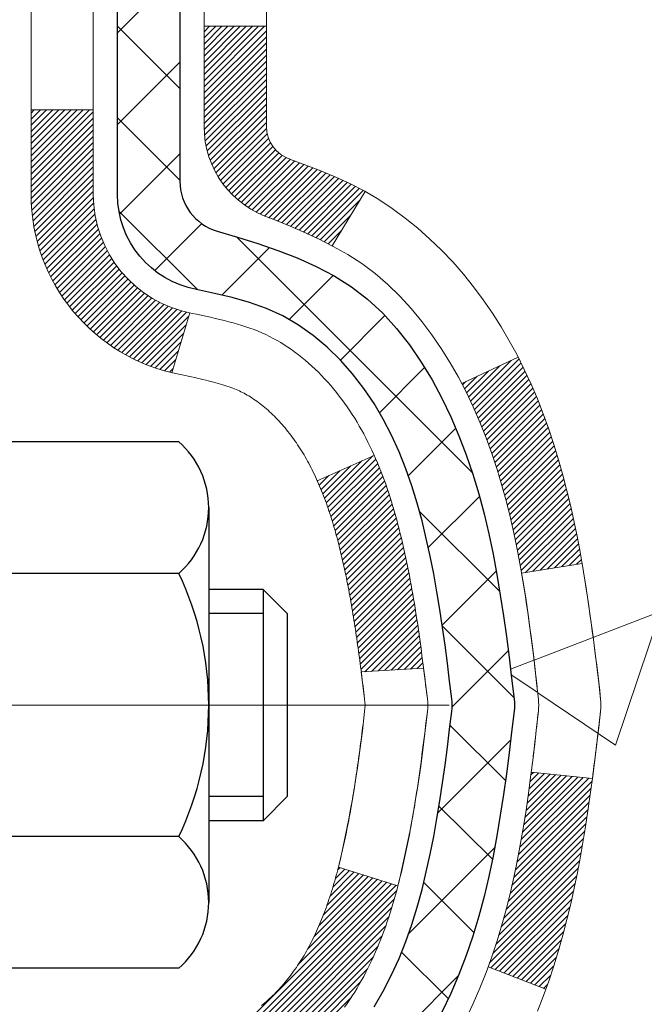
# Model space of a CAD drawing. Units: inches. Extents: x 3 to 55.8, y 3.5 to 46.4.
# Drawn here: x 29.6 to 30.3, y 31.4 to 32.6 of the extents above; entities that cross this region are included whole.
import ezdxf

# ---------------------------------------------------------------- set-up
doc = ezdxf.new("R2010")
doc.units = ezdxf.units.IN
doc.header["$MEASUREMENT"] = 0
doc.linetypes.add('CENTERX2', pattern=[4, 2.5, -0.5, 0.5, -0.5])
for name, color, linetype, lineweight in [('CENTERLINE - L', 1, 'CENTERX2', 18), ('CONCRETE - H', 130, 'Continuous', 9), ('DECK COAT - H', 20, 'Continuous', 20), ('DECK COAT - L', 22, 'Continuous', 18), ('DIMS', 50, 'Continuous', 25), ('MIG FOOT - H', 251, 'Continuous', 20), ('MIG RETAINER - H', 251, 'Continuous', 20), ('PVC SIDESHEET - H', 170, 'Continuous', 20), ('PVC SIDESHEET - L', 150, 'Continuous', 25), ('SCREW - L', 1, 'Continuous', 25)]:
    doc.layers.add(name, color=color, linetype=linetype, lineweight=lineweight)
doc.styles.add('ROMANS', font='romans', dxfattribs={"width": 0.9})
doc.styles.get("Standard").update_dxf_attribs({"font": 'arial.ttf'})
doc.dimstyles.get("Standard").update_dxf_attribs({"dimtxt": 0.18, "dimasz": 0.18, "dimexe": 0.18, "dimexo": 0.0625, "dimgap": 0.09, "dimtad": 0, "dimtih": 1, "dimtoh": 1, "dimdec": 4, "dimzin": 0, "dimdsep": 46, "dimtxsty": 'Standard', "dimcen": 0.09, "dimadec": 0, "dimazin": 0, "dimtfac": 1, "dimtdec": 4, "dimtofl": 0, "dimtmove": 0, "dimatfit": 3, "dimfxl": 1, "dimtolj": 1, "dimtzin": 0, "dimarcsym": 0})
pattern_1 = [(45, (-154.681964, 132.8770993), (-0.00347984925, 0.00347984925), [])]

# ---------------------------------------------------------------- blocks, each defined once
blk = doc.blocks.new('*D8')
at = {"layer": 'DEFPOINTS', "color": 0, "transparency": 16777216}
for p in [(27.8544, 33.5361), (29.3422, 30.786), (35.1104, 30.786)]:
    blk.add_point(p, dxfattribs=at)
at = {"layer": 'DIMS', "color": 0, "lineweight": -2, "transparency": 16777216}
for p, q in [((28.1544, 33.5361), (35.4104, 33.5361)), ((35.1104, 33.2361), (35.1104, 33.1059)), ((35.1104, 31.086), (35.1104, 31.4916)), ((29.6422, 30.786), (35.4104, 30.786))]:
    blk.add_line(p, q, dxfattribs=at)
at = {"layer": 'DIMS', "color": 0, "transparency": 16777216}
for points in [[(35.0604, 33.2361), (35.1604, 33.2361), (35.1104, 33.5361)], [(35.0604, 31.086), (35.1604, 31.086), (35.1104, 30.786)]]:
    blk.add_solid(points, dxfattribs=at)
at = {"layer": 'DIMS', "color": 0, "transparency": 16777216, "insert": (35.1104, 32.2988), "char_height": 0.3, "attachment_point": 5, "style": 'ROMANS'}
blk.add_mtext('\\A1; 2 3/4 IN\\P [69.9mm]', dxfattribs=at)

msp = doc.modelspace()

# ---------------------------------------------------------------- hatches: boundary and pattern name
at = {"layer": 'CONCRETE - H'}
h = msp.add_hatch(dxfattribs=at)
h.set_pattern_fill('AR-CONC', color=256, scale=0.252)
h.set_pattern_definition([(50, (297.4782, 823.5109), (1.8074957, -0.1581354), [0.189, -2.079]), (355, (297.4782, 823.5109), (-0.3496534, 1.895524), [0.1512, -1.6632]), (100.45144, (297.6288, 823.4977), (1.4578423, 1.7373888), [0.1606253, -1.766878]), (46.1842, (297.4782, 824.0149), (2.689448, -0.4171086), [0.2835, -3.1185]), (96.63564, (297.7023, 823.98), (2.355348, 2.454779), [0.240938, -2.650319]), (351.18416, (297.4782, 824.0149), (2.355348, 2.454779), [0.2268, -2.4948]), (21, (297.7302, 823.8889), (1.5042058, -1.0145996), [0.189, -2.079]), (326, (297.7302, 823.8889), (0.6131546, 1.827378), [0.1512, -1.6632]), (71.45144, (297.8556, 823.8043), (2.1173604, 0.8127785), [0.1606253, -1.766878]), (37.5, (297.4782, 823.51085), (0.03064284, 0.8388925), [0, -1.64304, 0, -1.6884, 0, -1.6695]), (7.5, (297.4782, 823.51085), (0.6629352, 0.9939175), [0, -0.96264, 0, -1.60524, 0, -0.6363]), (327.5, (296.91626, 823.51085), (1.34523254, -0.0568383), [0, -0.63, 0, -1.9656, 0, -2.6082]), (317.5, (296.6643, 823.5109), (1.4696291, 0.2522646), [0, -0.819, 0, -1.30536, 0, -1.8522])])
edge = h.paths.add_edge_path()
edge.add_spline(control_points=[(37.45795, 21.68837), (38.70203, 21.91589), (29.37431, 23.59089), (31.93172, 30.45545), (33.59373, 33.32148), (36.35734, 33.44799), (35.91709, 33.77112)], knot_values=[0, 0, 0, 0, 2.9532901, 11.9990005, 14.4685807, 15.7482084, 15.7482084, 15.7482084, 15.7482084], degree=3, periodic=0)
edge.add_line((35.91709, 33.77112), (30.5371, 33.77112))
edge.add_line((30.5371, 33.77112), (30.5371, 33.14656))
edge.add_arc((30.45836, 33.14656), 0.07874, -90, 0, ccw=False)
edge.add_line((30.45836, 33.06782), (30.25954, 33.06782))
edge.add_line((30.25954, 33.06782), (30.25954, 33.12151))
edge.add_line((30.25954, 33.12151), (30.18867, 33.12151))
edge.add_line((30.18867, 33.12151), (30.16979, 33.12151))
edge.add_line((30.16979, 33.12151), (30.16979, 33.0723))
edge.add_arc((29.90324, 33.0723), 0.26656, -48.19385, 0, ccw=False)
edge.add_line((30.08093, 32.87361), (29.76571, 32.66966))
edge.add_arc((29.78709, 32.6366), 0.03937, 122.90315, 186.64026)
edge.add_line((29.74799, 32.63205), (29.74772, 32.63205))
edge.add_line((29.74772, 32.63205), (29.74772, 32.56273))
edge.add_line((29.74772, 32.56273), (29.74772, 32.38027))
edge.add_arc((29.80678, 32.38027), 0.05906, 180, 253.66727)
edge.add_line((29.79017, 32.3236), (29.81346, 32.31667))
edge.add_line((29.81346, 32.31667), (29.83651, 32.30941))
edge.add_line((29.83651, 32.30941), (29.85919, 32.30159))
edge.add_line((29.85919, 32.30159), (29.88133, 32.29298))
edge.add_line((29.88133, 32.29298), (29.90277, 32.28336))
edge.add_line((29.90277, 32.28336), (29.92336, 32.27248))
edge.add_line((29.92336, 32.27248), (29.94295, 32.26013))
edge.add_line((29.94295, 32.26013), (29.96137, 32.24608))
edge.add_line((29.96137, 32.24608), (29.97852, 32.23021))
edge.add_line((29.97852, 32.23021), (29.9944, 32.21277))
edge.add_line((29.9944, 32.21277), (30.00904, 32.19406))
edge.add_line((30.00904, 32.19406), (30.0225, 32.17439))
edge.add_line((30.0225, 32.17439), (30.03479, 32.15406))
edge.add_line((30.03479, 32.15406), (30.04598, 32.13329))
edge.add_line((30.04598, 32.13329), (30.05613, 32.11212))
edge.add_line((30.05613, 32.11212), (30.06532, 32.09061))
edge.add_line((30.06532, 32.09061), (30.07362, 32.06878))
edge.add_line((30.07362, 32.06878), (30.08109, 32.04665))
edge.add_line((30.08109, 32.04665), (30.08781, 32.02426))
edge.add_line((30.08781, 32.02426), (30.09383, 32.00162))
edge.add_line((30.09383, 32.00162), (30.09923, 31.97876))
edge.add_line((30.09923, 31.97876), (30.10408, 31.9557))
edge.add_line((30.10408, 31.9557), (30.10844, 31.93247))
edge.add_line((30.10844, 31.93247), (30.11237, 31.90908))
edge.add_line((30.11237, 31.90908), (30.11595, 31.88557))
edge.add_line((30.11595, 31.88557), (30.11925, 31.86196))
edge.add_line((30.11925, 31.86196), (30.12232, 31.83827))
edge.add_line((30.12232, 31.83827), (30.12524, 31.81453))
edge.add_line((30.12524, 31.81453), (30.12805, 31.79086))
edge.add_arc((30.06942, 31.78382), 0.05906, -6.73944, 6.84321, ccw=False)
edge.add_line((30.12807, 31.77689), (30.12524, 31.75312))
edge.add_line((30.12524, 31.75312), (30.12232, 31.72937))
edge.add_line((30.12232, 31.72937), (30.11925, 31.70568))
edge.add_line((30.11925, 31.70568), (30.11595, 31.68207))
edge.add_line((30.11595, 31.68207), (30.11237, 31.65856))
edge.add_line((30.11237, 31.65856), (30.10844, 31.63518))
edge.add_line((30.10844, 31.63518), (30.10408, 31.61195))
edge.add_line((30.10408, 31.61195), (30.09923, 31.58889))
edge.add_line((30.09923, 31.58889), (30.09383, 31.56603))
edge.add_line((30.09383, 31.56603), (30.08781, 31.54339))
edge.add_line((30.08781, 31.54339), (30.08109, 31.52099))
edge.add_line((30.08109, 31.52099), (30.07362, 31.49887))
edge.add_line((30.07362, 31.49887), (30.06532, 31.47704))
edge.add_line((30.06532, 31.47704), (30.05613, 31.45552))
edge.add_line((30.05613, 31.45552), (30.04598, 31.43435))
edge.add_line((30.04598, 31.43435), (30.03479, 31.41358))
edge.add_line((30.03479, 31.41358), (30.0225, 31.39326))
edge.add_line((30.0225, 31.39326), (30.00904, 31.37359))
edge.add_line((30.00904, 31.37359), (29.9944, 31.35488))
edge.add_line((29.9944, 31.35488), (29.97852, 31.33743))
edge.add_line((29.97852, 31.33743), (29.96137, 31.32156))
edge.add_line((29.96137, 31.32156), (29.94295, 31.30751))
edge.add_line((29.94295, 31.30751), (29.92336, 31.29516))
edge.add_line((29.92336, 31.29516), (29.90277, 31.28429))
edge.add_line((29.90277, 31.28429), (29.88133, 31.27466))
edge.add_line((29.88133, 31.27466), (29.85919, 31.26605))
edge.add_line((29.85919, 31.26605), (29.83651, 31.25823))
edge.add_line((29.83651, 31.25823), (29.81346, 31.25097))
edge.add_line((29.81346, 31.25097), (29.7897, 31.2439))
edge.add_arc((29.80678, 31.18737), 0.05906, 106.81573, 180)
edge.add_line((29.74772, 31.18737), (29.74772, 22.33859))
edge.add_arc((29.78709, 22.33859), 0.03937, 180, 270)
edge.add_line((29.78709, 22.29922), (31.63719, 22.29922))
edge.add_arc((31.63719, 22.33859), 0.03937, 270, 315)
edge.add_line((31.66503, 22.31075), (31.81033, 22.45605))
edge.add_arc((31.99043, 22.27594), 0.25471, 103.902, 135, ccw=False)
edge.add_arc((32.27972, 21.10717), 1.45875, 90, 103.902, ccw=False)
edge.add_line((32.27972, 22.56592), (32.27972, 22.59348))
edge.add_arc((32.27972, 21.10717), 1.4863, 90, 103.902)
edge.add_arc((31.99043, 22.27594), 0.28227, 103.902, 135)
edge.add_line((31.79084, 22.47553), (31.67447, 22.35917))
edge.add_arc((31.59621, 22.43733), 0.1106, 271.856, 315.03635, ccw=False)
edge.add_line((31.5998, 22.32678), (29.88552, 22.32678))
edge.add_arc((29.88552, 22.43702), 0.11024, 180, 270, ccw=False)
edge.add_line((29.77528, 22.43702), (29.77528, 31.06432))
edge.add_line((29.77528, 31.06432), (29.84615, 31.06432))
edge.add_line((29.84615, 31.06432), (29.84615, 22.43702))
edge.add_arc((29.88552, 22.43702), 0.03937, 180, 270)
edge.add_line((29.88552, 22.39765), (31.59642, 22.39765))
edge.add_arc((31.59642, 22.43702), 0.03937, 270, 315)
edge.add_line((31.62426, 22.40918), (31.74073, 22.52564))
edge.add_arc((31.99043, 22.27594), 0.35313, 103.902, 135, ccw=False)
edge.add_arc((32.27972, 21.10717), 1.55717, 76.098, 103.902, ccw=False)
edge.add_arc((32.569, 22.27594), 0.35313, 45, 76.098, ccw=False)
edge.add_line((32.8187, 22.52564), (32.93517, 22.40918))
edge.add_arc((32.96301, 22.43702), 0.03937, 225, 270)
edge.add_line((32.96301, 22.39765), (33.17445, 22.39765))
edge.add_arc((33.17445, 22.27765), 0.12, 60.00003, 90, ccw=False)
edge.add_line((33.23445, 22.38157), (33.91454, 21.98892))
edge.add_arc((33.93422, 22.02302), 0.03937, 240.00003, 270)
edge.add_line((33.93422, 21.98365), (34.84218, 21.98365))
edge.add_arc((34.84218, 21.87341), 0.11024, 60, 90, ccw=False)
edge.add_line((34.8973, 21.96888), (35.03306, 21.8905))
edge.add_arc((35.05274, 21.92459), 0.03937, 240, 270)
edge.add_line((35.05274, 21.88522), (35.72243, 21.88522))
edge.add_line((35.72243, 21.88522), (35.72243, 21.81436))
edge.add_line((35.72243, 21.81436), (35.72243, 21.68837))
edge.add_line((35.72243, 21.68837), (37.45795, 21.68837))
edge = h.paths.add_edge_path(flags=16)
edge.add_line((30.14689, 31.86567), (30.14925, 31.84685))
edge.add_line((30.14925, 31.84685), (30.15148, 31.82801))
edge.add_line((30.15148, 31.82801), (30.15363, 31.80917))
edge.add_line((30.15363, 31.80917), (30.15573, 31.79032))
edge.add_arc((27.85195, 31.5584), 2.31542, 5.74848, 7.62607)
at = {"layer": 'DECK COAT - H'}
h = msp.add_hatch(dxfattribs=at)
h.set_pattern_fill('ANSI31', color=256, scale=0.03937, style=0)
h.set_pattern_definition(pattern_1)
h.paths.add_polyline_path([(29.57843, 30.67739), (29.6493, 30.67739), (29.6493, 30.44117), (29.57843, 30.44117)])
h.paths.add_polyline_path([(29.57843, 31.14983), (29.6493, 31.14983), (29.6493, 30.91361), (29.57843, 30.91361)])
h.paths.add_polyline_path([(29.90328, 31.52635), (29.90447, 31.529), (29.90564, 31.53167), (29.90679, 31.53437), (29.90793, 31.5371), (29.90905, 31.53984), (29.91016, 31.54262), (29.91125, 31.54541), (29.91232, 31.54823), (29.91338, 31.55107), (29.91442, 31.55394), (29.91544, 31.55683), (29.91645, 31.55974), (29.91745, 31.56268), (29.91843, 31.56564), (29.91939, 31.56863), (29.92035, 31.57163), (29.92128, 31.57466), (29.92221, 31.57771), (29.92311, 31.58079), (29.92401, 31.58388), (29.92489, 31.587), (29.92576, 31.59014), (29.92661, 31.59329), (29.92746, 31.59646), (29.92825, 31.59953), (29.99592, 31.57816), (29.99453, 31.57298), (29.99311, 31.56781), (29.99165, 31.56267), (29.99014, 31.55755), (29.9886, 31.55245), (29.987, 31.54738), (29.98537, 31.54234), (29.98368, 31.53732), (29.98195, 31.53233), (29.98017, 31.52737), (29.97834, 31.52245), (29.97645, 31.51755), (29.97451, 31.51269), (29.97252, 31.50786), (29.97048, 31.50306), (29.96837, 31.4983), (29.96621, 31.49358), (29.96399, 31.4889), (29.9617, 31.48425), (29.95936, 31.47964), (29.95695, 31.47507), (29.95448, 31.47055), (29.95194, 31.46607), (29.94933, 31.46163), (29.94666, 31.45723), (29.94391, 31.45288), (29.9411, 31.44858), (29.93821, 31.44432), (29.93525, 31.44011), (29.93221, 31.43596), (29.9291, 31.43185), (29.92592, 31.4278), (29.92267, 31.42381), (29.91935, 31.41988), (29.91596, 31.41601), (29.9125, 31.41222), (29.90898, 31.4085), (29.9054, 31.40486), (29.90176, 31.4013), (29.89807, 31.39783), (29.89431, 31.39444), (29.8905, 31.39115), (29.88664, 31.38795), (29.88272, 31.38485), (29.87876, 31.38185), (29.87475, 31.37896), (29.8707, 31.37618), (29.8666, 31.3735), (29.86246, 31.37095), (29.85829, 31.36851), (29.85408, 31.3662), (29.84983, 31.364), (29.84552, 31.36191), (29.84378, 31.36113), (29.8154, 31.42606), (29.81818, 31.42739), (29.82174, 31.42925), (29.8253, 31.43128), (29.8289, 31.4335), (29.83254, 31.43591), (29.8362, 31.4385), (29.83985, 31.44127), (29.84351, 31.44421), (29.84716, 31.44733), (29.85079, 31.45061), (29.85439, 31.45406), (29.85795, 31.45765), (29.86146, 31.46139), (29.86491, 31.46526), (29.8683, 31.46925), (29.87162, 31.47335), (29.87485, 31.47756), (29.878, 31.48187), (29.88105, 31.48625), (29.88402, 31.49074), (29.88691, 31.49533), (29.88972, 31.50003), (29.89246, 31.50482), (29.89512, 31.50972), (29.89771, 31.51472), (29.90023, 31.51982), (29.90207, 31.52372)])
h.paths.add_polyline_path([(29.93726, 31.92861), (29.93657, 31.93197), (29.93587, 31.93531), (29.93517, 31.93864), (29.93445, 31.94196), (29.93372, 31.94526), (29.93298, 31.94855), (29.93223, 31.95183), (29.93146, 31.95509), (29.93069, 31.95834), (29.9299, 31.96157), (29.9291, 31.96479), (29.92828, 31.96799), (29.92746, 31.97118), (29.92661, 31.97435), (29.92576, 31.9775), (29.92489, 31.98064), (29.92401, 31.98376), (29.92311, 31.98686), (29.92221, 31.98993), (29.92128, 31.99298), (29.92035, 31.99601), (29.91939, 31.99902), (29.91843, 32.002), (29.91745, 32.00496), (29.91645, 32.0079), (29.91544, 32.01081), (29.91442, 32.0137), (29.91338, 32.01657), (29.91232, 32.01941), (29.91125, 32.02223), (29.91016, 32.02503), (29.90905, 32.0278), (29.90793, 32.03055), (29.90622, 32.03464), (29.90417, 32.03931), (29.96889, 32.06817), (29.97048, 32.06458), (29.97252, 32.05979), (29.97451, 32.05496), (29.97645, 32.05009), (29.97834, 32.0452), (29.98017, 32.04027), (29.98195, 32.03531), (29.98368, 32.03032), (29.98537, 32.02531), (29.987, 32.02026), (29.9886, 32.01519), (29.99014, 32.0101), (29.99165, 32.00497), (29.99311, 31.99983), (29.99453, 31.99466), (29.99592, 31.98948), (29.99727, 31.98428), (29.99858, 31.97906), (29.99985, 31.97383), (30.00109, 31.96858), (30.0023, 31.96331), (30.00348, 31.95804), (30.00462, 31.95275), (30.00574, 31.94745), (30.00682, 31.94214), (30.00788, 31.93682), (30.00891, 31.9315), (30.00992, 31.92617), (30.0109, 31.92083), (30.01186, 31.91549), (30.01279, 31.91014), (30.0137, 31.90479), (30.0146, 31.89943), (30.01547, 31.89406), (30.01632, 31.88869), (30.01715, 31.88331), (30.01797, 31.87792), (30.01877, 31.87253), (30.01955, 31.86713), (30.02032, 31.86172), (30.02107, 31.85631), (30.02182, 31.85089), (30.02255, 31.84547), (30.02326, 31.84004), (30.02397, 31.8346), (30.02467, 31.82916), (30.02509, 31.82586), (29.9542, 31.82159), (29.95391, 31.82387), (29.95344, 31.82748), (29.95297, 31.83108), (29.95249, 31.83468), (29.95201, 31.83826), (29.95153, 31.84184), (29.95104, 31.84541), (29.95055, 31.84897), (29.95005, 31.85252), (29.94955, 31.85606), (29.94904, 31.8596), (29.94852, 31.86312), (29.948, 31.86664), (29.94747, 31.87015), (29.94694, 31.87365), (29.9464, 31.87715), (29.94585, 31.88063), (29.94529, 31.88411), (29.94473, 31.88758), (29.94415, 31.89105), (29.94357, 31.8945), (29.94298, 31.89795), (29.94238, 31.9014), (29.94177, 31.90483), (29.94116, 31.90826), (29.94053, 31.91168), (29.93989, 31.91509), (29.93925, 31.91848), (29.93859, 31.92187), (29.93793, 31.92525)])
h.paths.add_polyline_path([(30.08915, 32.10587), (30.08156, 32.12332), (30.0734, 32.14046), (30.06838, 32.15009), (30.13276, 32.17982), (30.13964, 32.16602), (30.14734, 32.14931), (30.15453, 32.13241), (30.16123, 32.11534), (30.16747, 32.09813), (30.17326, 32.08077), (30.17863, 32.06329), (30.18361, 32.04568), (30.18823, 32.02795), (30.1925, 32.01012), (30.19646, 31.99219), (30.20013, 31.97417), (30.20354, 31.95606), (30.20543, 31.94522), (30.13664, 31.93418), (30.13551, 31.94077), (30.13199, 31.95948), (30.12813, 31.97815), (30.12389, 31.99678), (30.11926, 32.01533), (30.11419, 32.03378), (30.10867, 32.05209), (30.10268, 32.07023), (30.09618, 32.08817)])
h.paths.add_polyline_path([(29.77528, 32.55671), (29.84615, 32.55671), (29.84615, 32.44282, 0.3282884), (29.87381, 32.40523), (29.89108, 32.3987), (29.90826, 32.39199), (29.92524, 32.3849), (29.94194, 32.37724), (29.95825, 32.36883), (29.95844, 32.36872), (29.92114, 32.30667), (29.90536, 32.31459), (29.88802, 32.32256), (29.87044, 32.33016), (29.85273, 32.33757, -0.3282898), (29.77528, 32.44281)])
h.paths.add_polyline_path([(29.57843, 32.36532), (29.57843, 32.46172), (29.6493, 32.46172), (29.6493, 32.36532, 0.3551911), (29.75896, 32.23043), (29.73864, 32.16236, -0.3471263)])
h = msp.add_hatch(dxfattribs=at)
h.set_pattern_fill('ANSI31', color=256, scale=0.03937, style=0)
h.set_pattern_definition(pattern_1)
h.paths.add_polyline_path([(30.12813, 31.58949), (30.13199, 31.60816), (30.13551, 31.62687), (30.13872, 31.64561), (30.14166, 31.66437), (30.14438, 31.68316), (30.14689, 31.70197), (30.14758, 31.70749), (30.21711, 31.70022), (30.21503, 31.68467), (30.21243, 31.66632), (30.20966, 31.64801), (30.2067, 31.62976), (30.20354, 31.61158), (30.20013, 31.59347), (30.19646, 31.57545), (30.1925, 31.55752), (30.18823, 31.53969), (30.18361, 31.52196), (30.17863, 31.50436), (30.17326, 31.48687), (30.16747, 31.46952), (30.16417, 31.4604), (30.09854, 31.48601), (30.10268, 31.49742), (30.10867, 31.51556), (30.11419, 31.53386), (30.11926, 31.55231), (30.12389, 31.57086)])
at = {"layer": 'MIG FOOT - H'}
h = msp.add_hatch(dxfattribs=at)
h.set_pattern_fill('ANSI31', color=256, scale=1.9685, style=0)
h.set_pattern_definition([(45, (-918.60756, -433.79155), (-0.17399246, 0.17399246), [])])
h.paths.add_polyline_path([(29.50622, 32.53395), (29.34222, 32.53395), (29.34222, 31.97145), (29.50622, 31.97145)])
edge = h.paths.add_edge_path()
edge.add_line((29.50622, 31.59645), (29.34222, 31.59645))
edge.add_line((29.34222, 31.59645), (29.34222, 22.2927))
edge.add_arc((29.69655, 22.2927), 0.35433, 180, 270)
edge.add_line((29.69655, 21.93837), (32.06097, 21.93837))
edge.add_line((32.06097, 21.93837), (32.06097, 22.10237))
edge.add_line((32.06097, 22.10237), (29.69655, 22.10237))
edge.add_arc((29.69655, 22.2927), 0.19033, 180, 270, ccw=False)
edge.add_line((29.50622, 22.2927), (29.50622, 31.59645))
h.paths.add_polyline_path([(33.02972, 22.10237), (32.49847, 22.10237), (32.49847, 21.93837), (33.02972, 21.93837)])
at = {"layer": 'MIG RETAINER - H'}
h = msp.add_hatch(dxfattribs=at)
h.set_pattern_fill('ANSI31', color=256, scale=0.47, style=0)
h.set_pattern_definition([(45, (-918.60756, -404.49041), (-0.0415425234, 0.0415425234), [])])
h.paths.add_polyline_path([(29.10422, 30.86195), (29.10422, 31.56307), (29.17851, 31.62765), (29.34222, 31.62765), (29.34222, 30.86195)])
edge = h.paths.add_edge_path()
edge.add_arc((29.88422, 33.31095), 0.078, 270, 360)
edge.add_line((29.96222, 33.31095), (29.96222, 33.57395))
edge.add_arc((29.98222, 33.57395), 0.02, 90, 180, ccw=False)
edge.add_line((29.98222, 33.59395), (30.06922, 33.59395))
edge.add_arc((30.06922, 33.56395), 0.03, 0, 90, ccw=False)
edge.add_line((30.09922, 33.56395), (30.09922, 33.02895))
edge.add_arc((29.94222, 33.02895), 0.157, -90, 0, ccw=False)
edge.add_line((29.94222, 32.87195), (29.77595, 32.87195))
edge.add_arc((29.77595, 32.79321), 0.07874, 90, 177.41448)
edge.add_arc((29.58241, 32.80195), 0.115, 275.21247, 357.41448, ccw=False)
edge.add_arc((29.59104, 32.70734), 0.02, 160.32576, 275.21247, ccw=False)
edge.add_arc((29.461, 32.75384), 0.11811, 340.32576, 642.63422)
edge.add_arc((29.4912, 32.61908), 0.02, -10.62152, 102.63422, ccw=False)
edge.add_arc((29.43322, 32.62995), 0.079, 270, 349.37848, ccw=False)
edge.add_line((29.43322, 32.55095), (29.35922, 32.55095))
edge.add_arc((29.35922, 32.53395), 0.017, 90, 180)
edge.add_line((29.34222, 32.53395), (29.34222, 31.94025))
edge.add_line((29.34222, 31.94025), (29.17851, 31.94025))
edge.add_line((29.17851, 31.94025), (29.10422, 32.00483))
edge.add_line((29.10422, 32.00483), (29.10422, 33.56395))
edge.add_arc((29.13422, 33.56395), 0.03, 90, 180, ccw=False)
edge.add_line((29.13422, 33.59395), (29.19922, 33.59395))
edge.add_arc((29.19922, 33.57395), 0.02, 0, 90, ccw=False)
edge.add_line((29.21922, 33.57395), (29.21922, 33.31095))
edge.add_arc((29.29722, 33.31095), 0.078, 180, 270)
edge.add_line((29.29722, 33.23295), (29.30122, 33.23295))
edge.add_arc((29.30122, 33.31095), 0.078, 270, 360)
edge.add_line((29.37922, 33.31095), (29.37922, 33.57395))
edge.add_arc((29.39922, 33.57395), 0.02, 90, 180, ccw=False)
edge.add_line((29.39922, 33.59395), (29.54066, 33.59395))
edge.add_line((29.54066, 33.59395), (29.54066, 33.26306))
edge.add_line((29.54066, 33.26306), (29.55995, 33.24373))
edge.add_line((29.55995, 33.24373), (29.55995, 33.16658))
edge.add_line((29.55995, 33.16658), (29.6178, 33.12801))
edge.add_line((29.6178, 33.12801), (29.67566, 33.16658))
edge.add_line((29.67566, 33.16658), (29.67566, 33.24373))
edge.add_line((29.67566, 33.24373), (29.69495, 33.26301))
edge.add_line((29.69495, 33.26301), (29.69495, 33.59395))
edge.add_line((29.69495, 33.59395), (29.78222, 33.59395))
edge.add_arc((29.78222, 33.57395), 0.02, 0, 90, ccw=False)
edge.add_line((29.80222, 33.57395), (29.80222, 33.31095))
edge.add_arc((29.88022, 33.31095), 0.078, 180, 270)
edge.add_line((29.88022, 33.23295), (29.88422, 33.23295))
at = {"layer": 'PVC SIDESHEET - H'}
h = msp.add_hatch(dxfattribs=at)
h.set_pattern_fill('ANSI37', color=256, scale=0.59055, style=0)
h.set_pattern_definition([(45, (-154.681964, 132.8771), (-0.052197739, 0.052197739), []), (135, (-154.681964, 132.8771), (-0.052197739, -0.052197739), [])])
h.paths.add_polyline_path([(29.67686, 32.56273), (29.67686, 32.6366, -0.2544175), (29.72721, 32.72916), (29.94808, 32.87206, 0.4033078), (30.09922, 33.02895), (30.09922, 33.0538, 0.023531), (30.10009, 33.0723), (30.10009, 33.57033, 0.4142136), (30.07646, 33.59395), (29.69654, 33.59395), (29.69654, 33.65301), (29.72115, 33.67269), (30.05956, 33.67269, -0.4142136), (30.16979, 33.56246), (30.16979, 33.0723, -0.2134408), (30.08093, 32.87361), (29.76571, 32.66966, 0.2544175), (29.74772, 32.6366), (29.74772, 32.56273), (29.74772, 32.38027, 0.3306422), (29.7897, 32.32374), (29.81346, 32.31667), (29.83651, 32.30941), (29.85919, 32.30159), (29.88133, 32.29298), (29.90277, 32.28336), (29.92336, 32.27248), (29.94295, 32.26013), (29.96137, 32.24608), (29.97852, 32.23021), (29.9944, 32.21277), (30.00904, 32.19406), (30.0225, 32.17439), (30.03479, 32.15406), (30.04598, 32.13329), (30.05613, 32.11212), (30.06532, 32.09061), (30.07362, 32.06878), (30.08109, 32.04665), (30.08781, 32.02426), (30.09383, 32.00162), (30.09923, 31.97876), (30.10408, 31.9557), (30.10844, 31.93247), (30.11237, 31.90908), (30.11595, 31.88557), (30.11925, 31.86196), (30.12232, 31.83827), (30.12524, 31.81453), (30.12807, 31.79075, -0.059335), (30.12805, 31.77679), (30.12524, 31.75312), (30.12232, 31.72937), (30.11925, 31.70568), (30.11595, 31.68207), (30.11237, 31.65856), (30.10844, 31.63518), (30.10408, 31.61195), (30.09923, 31.58889), (30.09383, 31.56603), (30.08781, 31.54339), (30.08109, 31.52099), (30.07362, 31.49887), (30.06532, 31.47704), (30.05613, 31.45552), (30.04598, 31.43435), (30.03479, 31.41358), (30.0225, 31.39326), (30.00904, 31.37359), (29.9944, 31.35488), (29.97852, 31.33743), (29.96137, 31.32156), (29.94295, 31.30751), (29.92336, 31.29516), (29.90277, 31.28429), (29.88133, 31.27466), (29.85919, 31.26605), (29.83651, 31.25823), (29.81346, 31.25097), (29.79017, 31.24404, 0.3329817), (29.74772, 31.18737), (29.67686, 31.18737), (29.67686, 31.20233, -0.3608118), (29.76674, 31.31067), (29.78706, 31.31501), (29.8072, 31.31977), (29.827, 31.32537), (29.84627, 31.33221), (29.86484, 31.34072), (29.8826, 31.35103), (29.89948, 31.36297), (29.91542, 31.37635), (29.93036, 31.39098), (29.94426, 31.40666), (29.95704, 31.42322), (29.96867, 31.44045), (29.97919, 31.45827), (29.98867, 31.47661), (29.99719, 31.49541), (30.00483, 31.51459), (30.01167, 31.53411), (30.0178, 31.55389), (30.02327, 31.57387), (30.02819, 31.59399), (30.03262, 31.61418), (30.03663, 31.63441), (30.04027, 31.65468), (30.04359, 31.67498), (30.04664, 31.6953), (30.04948, 31.71564), (30.05214, 31.736), (30.05469, 31.75636), (30.05715, 31.77664, 0.0606009), (30.05716, 31.7909), (30.05469, 31.81128), (30.05214, 31.83165), (30.04948, 31.85201), (30.04664, 31.87235), (30.04359, 31.89267), (30.04027, 31.91297), (30.03663, 31.93323), (30.03262, 31.95346), (30.02819, 31.97366), (30.02327, 31.99377), (30.0178, 32.01375), (30.01167, 32.03353), (30.00483, 32.05305), (29.99719, 32.07224), (29.98867, 32.09103), (29.97919, 32.10937), (29.96867, 32.12719), (29.95704, 32.14443), (29.94426, 32.16098), (29.93036, 32.17667), (29.91542, 32.1913), (29.89948, 32.20468), (29.8826, 32.21662), (29.86484, 32.22693), (29.84627, 32.23543), (29.827, 32.24227), (29.8072, 32.24787), (29.78706, 32.25263), (29.76674, 32.25698, -0.3608118), (29.67686, 32.36532)])

# ---------------------------------------------------------------- linework, layer by layer
at = {"layer": 'CENTERLINE - L', "ltscale": 0.3}
msp.add_line((30.05423, 31.78395), (29.05521, 31.78395), dxfattribs=at)
at = {"layer": 'DECK COAT - L'}
for p, q in [((29.77528, 32.55671), (29.84615, 32.55671)), ((29.57843, 32.46172), (29.6493, 32.46172)), ((29.95844, 32.36873), (29.92116, 32.30669)), ((29.75896, 32.23043), (29.73864, 32.16236)), ((30.13279, 32.17983), (30.06846, 32.15013)), ((29.96889, 32.06818), (29.90417, 32.03931)), ((30.16422, 31.46038), (30.0986, 31.48598))]:
    msp.add_line(p, q, dxfattribs=at)
for points in [[(29.84077, 31.442), (29.8426, 31.44348), (29.84442, 31.44499), (29.84625, 31.44655), (29.84807, 31.44815), (29.84988, 31.44979), (29.85169, 31.45147), (29.85349, 31.45319), (29.85528, 31.45495), (29.85706, 31.45675), (29.85883, 31.45858), (29.86058, 31.46045), (29.86232, 31.46236), (29.86405, 31.46429), (29.86576, 31.46626), (29.86746, 31.46825), (29.86913, 31.47028), (29.87079, 31.47233), (29.87243, 31.47441), (29.87404, 31.47651), (29.87564, 31.47864), (29.87721, 31.48079), (29.87876, 31.48296), (29.88029, 31.48516), (29.88179, 31.48738), (29.88328, 31.48962), (29.88474, 31.49189), (29.88619, 31.49419), (29.88762, 31.49651), (29.88902, 31.49886), (29.89041, 31.50123), (29.89178, 31.50363), (29.89313, 31.50605), (29.89446, 31.5085), (29.89577, 31.51097), (29.89707, 31.51347), (29.89835, 31.516), (29.89961, 31.51855), (29.90085, 31.52112), (29.90207, 31.52372), (29.90328, 31.52635), (29.90447, 31.529), (29.90564, 31.53167), (29.90679, 31.53437), (29.90793, 31.5371), (29.90905, 31.53984), (29.91016, 31.54262), (29.91125, 31.54541), (29.91232, 31.54823), (29.91338, 31.55107), (29.91442, 31.55394), (29.91544, 31.55683), (29.91645, 31.55974), (29.91745, 31.56268), (29.91843, 31.56564), (29.91939, 31.56863), (29.92035, 31.57163), (29.92128, 31.57466), (29.92221, 31.57771), (29.92311, 31.58079), (29.92401, 31.58388), (29.92489, 31.587), (29.92576, 31.59014), (29.92661, 31.59329), (29.92746, 31.59646), (29.92828, 31.59965), (29.9291, 31.60285), (29.9299, 31.60607), (29.93069, 31.6093), (29.93146, 31.61255), (29.93223, 31.61582), (29.93298, 31.61909), (29.93372, 31.62238), (29.93445, 31.62569), (29.93517, 31.629), (29.93587, 31.63233), (29.93657, 31.63568), (29.93726, 31.63903), (29.93793, 31.6424), (29.93859, 31.64577), (29.93925, 31.64916), (29.93989, 31.65256), (29.94053, 31.65597), (29.94116, 31.65938), (29.94177, 31.66281), (29.94238, 31.66625), (29.94298, 31.66969), (29.94357, 31.67314), (29.94415, 31.6766), (29.94473, 31.68006), (29.94529, 31.68353), (29.94585, 31.68701), (29.9464, 31.6905), (29.94694, 31.69399), (29.94747, 31.69749), (29.948, 31.701), (29.94852, 31.70452), (29.94904, 31.70805), (29.94955, 31.71158), (29.95005, 31.71512), (29.95055, 31.71868), (29.95104, 31.72224), (29.95153, 31.7258), (29.95201, 31.72938), (29.95249, 31.73297), (29.95297, 31.73656), (29.95344, 31.74017), (29.95391, 31.74378), (29.95437, 31.7474), (29.95483, 31.75103), (29.95529, 31.75467), (29.95575, 31.75832), (29.95621, 31.76198), (29.95666, 31.76564), (29.95711, 31.76931), (29.95756, 31.773), (29.95801, 31.77669, 0.0606463), (29.95801, 31.79096), (29.95756, 31.79465), (29.95711, 31.79833), (29.95666, 31.802), (29.95621, 31.80567), (29.95575, 31.80932), (29.95529, 31.81297), (29.95483, 31.81661), (29.95437, 31.82024), (29.95391, 31.82387), (29.95344, 31.82748), (29.95297, 31.83108), (29.95249, 31.83468), (29.95201, 31.83826), (29.95153, 31.84184), (29.95104, 31.84541), (29.95055, 31.84897), (29.95005, 31.85252), (29.94955, 31.85606), (29.94904, 31.8596), (29.94852, 31.86312), (29.948, 31.86664), (29.94747, 31.87015), (29.94694, 31.87365), (29.9464, 31.87715), (29.94585, 31.88063), (29.94529, 31.88411), (29.94473, 31.88758), (29.94415, 31.89105), (29.94357, 31.8945), (29.94298, 31.89795), (29.94238, 31.9014), (29.94177, 31.90483), (29.94116, 31.90826), (29.94053, 31.91168), (29.93989, 31.91509), (29.93925, 31.91848), (29.93859, 31.92187), (29.93793, 31.92525), (29.93726, 31.92861), (29.93657, 31.93197), (29.93587, 31.93531), (29.93517, 31.93864), (29.93445, 31.94196), (29.93372, 31.94526), (29.93298, 31.94855), (29.93223, 31.95183), (29.93146, 31.95509), (29.93069, 31.95834), (29.9299, 31.96157), (29.9291, 31.96479), (29.92828, 31.96799), (29.92746, 31.97118), (29.92661, 31.97435), (29.92576, 31.9775), (29.92489, 31.98064), (29.92401, 31.98376), (29.92311, 31.98686), (29.92221, 31.98993), (29.92128, 31.99298), (29.92035, 31.99601), (29.91939, 31.99902), (29.91843, 32.002), (29.91745, 32.00496), (29.91645, 32.0079), (29.91544, 32.01081), (29.91442, 32.0137), (29.91338, 32.01657), (29.91232, 32.01941), (29.91125, 32.02223), (29.91016, 32.02503), (29.90905, 32.0278), (29.90793, 32.03055), (29.90679, 32.03327), (29.90564, 32.03597), (29.90447, 32.03864), (29.90328, 32.0413), (29.90207, 32.04392), (29.90085, 32.04652), (29.89961, 32.0491), (29.89835, 32.05165), (29.89707, 32.05417), (29.89577, 32.05667), (29.89446, 32.05915), (29.89313, 32.06159), (29.89178, 32.06402), (29.89041, 32.06642), (29.88902, 32.06879), (29.88762, 32.07113), (29.88619, 32.07345), (29.88474, 32.07575), (29.88328, 32.07802), (29.88179, 32.08027), (29.88029, 32.08249), (29.87876, 32.08468), (29.87721, 32.08685), (29.87564, 32.08901), (29.87404, 32.09113), (29.87243, 32.09324), (29.87079, 32.09532), (29.86913, 32.09737), (29.86746, 32.09939), (29.86576, 32.10139), (29.86405, 32.10335), (29.86232, 32.10529), (29.86058, 32.10719), (29.85883, 32.10906), (29.85706, 32.11089), (29.85528, 32.11269), (29.85349, 32.11445), (29.85169, 32.11617), (29.84988, 32.11785), (29.84807, 32.1195), (29.84625, 32.12109), (29.84442, 32.12265), (29.8426, 32.12417), (29.84077, 32.12564), (29.83894, 32.12707), (29.83711, 32.12846), (29.83528, 32.1298), (29.83345, 32.13109), (29.83162, 32.13234), (29.8298, 32.13355), (29.82799, 32.13471), (29.82619, 32.13581), (29.8244, 32.13687), (29.82262, 32.13789), (29.82084, 32.13886), (29.81907, 32.13979), (29.81732, 32.14067), (29.81555, 32.14152), (29.81375, 32.14234), (29.8119, 32.14314), (29.80997, 32.14394), (29.80796, 32.14473), (29.80586, 32.14553), (29.80367, 32.14632), (29.80139, 32.1471), (29.79902, 32.14788), (29.79657, 32.14866), (29.79404, 32.14942), (29.79142, 32.15019), (29.78872, 32.15094), (29.78594, 32.15169), (29.78309, 32.15244), (29.78015, 32.15318), (29.77713, 32.15392), (29.77403, 32.15466), (29.77085, 32.15539), (29.7676, 32.15613), (29.76426, 32.15687), (29.76085, 32.15761), (29.75737, 32.15836), (29.75381, 32.15911), (29.75019, 32.15988), (29.74857, 32.16025, -0.3608118), (29.57843, 32.36532), (29.57843, 32.46172), (29.57843, 32.63205)], [(29.6493, 32.63205), (29.6493, 32.46172), (29.6493, 32.36532, 0.3608118), (29.76165, 32.22989), (29.76653, 32.22886), (29.77195, 32.22771), (29.77732, 32.22655), (29.78264, 32.22538), (29.7879, 32.22419), (29.7931, 32.22297), (29.79823, 32.22171), (29.8033, 32.22041), (29.80831, 32.21905), (29.81324, 32.21765), (29.81809, 32.21618), (29.82287, 32.21464), (29.82756, 32.21303), (29.83218, 32.21134), (29.83671, 32.20957), (29.84115, 32.2077), (29.84552, 32.20573), (29.84983, 32.20365), (29.85408, 32.20145), (29.85829, 32.19913), (29.86246, 32.1967), (29.8666, 32.19414), (29.8707, 32.19147), (29.87475, 32.18868), (29.87876, 32.18579), (29.88272, 32.18279), (29.88664, 32.1797), (29.8905, 32.1765), (29.89431, 32.1732), (29.89807, 32.16982), (29.90176, 32.16634), (29.9054, 32.16278), (29.90898, 32.15914), (29.9125, 32.15542), (29.91596, 32.15163), (29.91935, 32.14777), (29.92267, 32.14384), (29.92592, 32.13985), (29.9291, 32.13579), (29.93221, 32.13169), (29.93525, 32.12753), (29.93821, 32.12332), (29.9411, 32.11907), (29.94391, 32.11476), (29.94666, 32.11041), (29.94933, 32.10602), (29.95194, 32.10158), (29.95448, 32.0971), (29.95695, 32.09257), (29.95936, 32.088), (29.9617, 32.0834), (29.96399, 32.07875), (29.96621, 32.07406), (29.96837, 32.06934), (29.97048, 32.06458), (29.97252, 32.05979), (29.97451, 32.05496), (29.97645, 32.05009), (29.97834, 32.0452), (29.98017, 32.04027), (29.98195, 32.03531), (29.98368, 32.03032), (29.98537, 32.02531), (29.987, 32.02026), (29.9886, 32.01519), (29.99014, 32.0101), (29.99165, 32.00497), (29.99311, 31.99983), (29.99453, 31.99466), (29.99592, 31.98948), (29.99727, 31.98428), (29.99858, 31.97906), (29.99985, 31.97383), (30.00109, 31.96858), (30.0023, 31.96331), (30.00348, 31.95804), (30.00462, 31.95275), (30.00574, 31.94745), (30.00682, 31.94214), (30.00788, 31.93682), (30.00891, 31.9315), (30.00992, 31.92617), (30.0109, 31.92083), (30.01186, 31.91549), (30.01279, 31.91014), (30.0137, 31.90479), (30.0146, 31.89943), (30.01547, 31.89406), (30.01632, 31.88869), (30.01715, 31.88331), (30.01797, 31.87792), (30.01877, 31.87253), (30.01955, 31.86713), (30.02032, 31.86172), (30.02107, 31.85631), (30.02182, 31.85089), (30.02255, 31.84547), (30.02326, 31.84004), (30.02397, 31.8346), (30.02467, 31.82916), (30.02537, 31.82371), (30.02605, 31.81826), (30.02673, 31.8128), (30.0274, 31.80734), (30.02807, 31.80187), (30.02874, 31.79639), (30.0294, 31.79091, -0.0602678), (30.0294, 31.77673), (30.02874, 31.77125), (30.02807, 31.76578), (30.0274, 31.76031), (30.02673, 31.75484), (30.02605, 31.74938), (30.02537, 31.74393), (30.02467, 31.73848), (30.02397, 31.73304), (30.02326, 31.72761), (30.02255, 31.72218), (30.02182, 31.71675), (30.02107, 31.71133), (30.02032, 31.70592), (30.01955, 31.70052), (30.01877, 31.69512), (30.01797, 31.68972), (30.01715, 31.68434), (30.01632, 31.67896), (30.01547, 31.67358), (30.0146, 31.66821), (30.0137, 31.66285), (30.01279, 31.6575), (30.01186, 31.65215), (30.0109, 31.64681), (30.00992, 31.64148), (30.00891, 31.63614), (30.00788, 31.63082), (30.00682, 31.6255), (30.00574, 31.62019), (30.00462, 31.6149), (30.00348, 31.60961), (30.0023, 31.60433), (30.00109, 31.59907), (29.99985, 31.59382), (29.99858, 31.58858), (29.99727, 31.58336), (29.99592, 31.57816), (29.99453, 31.57298), (29.99311, 31.56781), (29.99165, 31.56267), (29.99014, 31.55755), (29.9886, 31.55245), (29.987, 31.54738), (29.98537, 31.54234), (29.98368, 31.53732), (29.98195, 31.53233), (29.98017, 31.52737), (29.97834, 31.52245), (29.97645, 31.51755), (29.97451, 31.51269), (29.97252, 31.50786), (29.97048, 31.50306), (29.96837, 31.4983), (29.96621, 31.49358), (29.96399, 31.4889), (29.9617, 31.48425), (29.95936, 31.47964), (29.95695, 31.47507), (29.95448, 31.47055), (29.95194, 31.46607), (29.94933, 31.46163), (29.94666, 31.45723), (29.94391, 31.45288), (29.9411, 31.44858), (29.93821, 31.44432), (29.93525, 31.44011)], [(30.0734, 31.42718), (30.08156, 31.44433), (30.08915, 31.46177), (30.09618, 31.47948), (30.10268, 31.49742), (30.10867, 31.51556), (30.11419, 31.53386), (30.11926, 31.55231), (30.12389, 31.57086), (30.12813, 31.58949), (30.13199, 31.60816), (30.13551, 31.62687), (30.13872, 31.64561), (30.14166, 31.66437), (30.14438, 31.68316), (30.14689, 31.70197), (30.14925, 31.72079), (30.15148, 31.73963), (30.15363, 31.75848), (30.15573, 31.77733, 0.0551569), (30.15573, 31.79032), (30.15363, 31.80917), (30.15148, 31.82801), (30.14925, 31.84685), (30.14689, 31.86567), (30.14438, 31.88448), (30.14166, 31.90327), (30.13872, 31.92204), (30.13551, 31.94077), (30.13199, 31.95948), (30.12813, 31.97815), (30.12389, 31.99678), (30.11926, 32.01533), (30.11419, 32.03378), (30.10867, 32.05209), (30.10268, 32.07023), (30.09618, 32.08817), (30.08915, 32.10587), (30.08156, 32.12332), (30.0734, 32.14046), (30.06463, 32.15729), (30.05523, 32.17375), (30.04518, 32.18983), (30.03444, 32.20551), (30.02299, 32.22078), (30.01082, 32.23553), (29.99792, 32.24963), (29.98427, 32.26294), (29.96987, 32.27531), (29.9547, 32.2866), (29.93882, 32.2968), (29.92233, 32.30607), (29.90536, 32.31459), (29.88802, 32.32256), (29.87044, 32.33016), (29.85273, 32.33757, -0.3282898), (29.77528, 32.44281), (29.77528, 32.63205)], [(29.84615, 32.63205), (29.84615, 32.44282, 0.3282884), (29.87381, 32.40523), (29.89108, 32.3987), (29.90826, 32.39199), (29.92524, 32.3849), (29.94194, 32.37724), (29.95825, 32.36883), (29.97409, 32.35951), (29.98943, 32.34933), (30.00426, 32.33836), (30.01858, 32.32671), (30.03237, 32.31447), (30.04562, 32.30171), (30.05831, 32.28842), (30.07044, 32.27459), (30.08201, 32.26026), (30.09301, 32.24546), (30.10344, 32.23025), (30.11332, 32.21466), (30.12264, 32.19873), (30.13142, 32.1825), (30.13964, 32.16602), (30.14734, 32.14931), (30.15453, 32.13241), (30.16123, 32.11534), (30.16747, 32.09813), (30.17326, 32.08077), (30.17863, 32.06329), (30.18361, 32.04568), (30.18823, 32.02795), (30.1925, 32.01012), (30.19646, 31.99219), (30.20013, 31.97417), (30.20354, 31.95606), (30.2067, 31.93788), (30.20966, 31.91964), (30.21243, 31.90133), (30.21503, 31.88297), (30.2175, 31.86457), (30.21985, 31.84613), (30.22212, 31.82767), (30.22433, 31.80918), (30.22651, 31.79069, -0.0583443), (30.22651, 31.77695), (30.22433, 31.75846), (30.22212, 31.73998), (30.21985, 31.72151), (30.2175, 31.70308), (30.21503, 31.68467), (30.21243, 31.66632), (30.20966, 31.64801), (30.2067, 31.62976), (30.20354, 31.61158), (30.20013, 31.59347), (30.19646, 31.57545), (30.1925, 31.55752), (30.18823, 31.53969), (30.18361, 31.52196), (30.17863, 31.50436), (30.17326, 31.48687), (30.16747, 31.46952), (30.16123, 31.4523), (30.15453, 31.43524)], [(30.21711, 31.70022), (30.1476, 31.70749, 0.0040409), (30.15573, 31.77733, 0.0551569), (30.15573, 31.79032, 0.0156727), (30.13667, 31.93418), (30.20543, 31.94522, -0.0139137), (30.22651, 31.79069, -0.0583443), (30.22651, 31.77695, -0.0034974), (30.21712, 31.70022, -0.3690342)], [(30.02509, 31.82586), (30.0294, 31.79091, -0.0602678), (30.0294, 31.77673, -0.0335951), (29.99592, 31.57816), (29.92825, 31.59953, 0.032), (29.95801, 31.77669, 0.0606463), (29.95801, 31.79096), (29.9542, 31.82159), (30.0251, 31.82586)]]:
    msp.add_lwpolyline(points, format="xyb", dxfattribs=at)
at = {"layer": 'PVC SIDESHEET - L'}
for points in [[(29.96867, 31.44045), (29.97919, 31.45827), (29.98867, 31.47661), (29.99719, 31.49541), (30.00483, 31.51459), (30.01167, 31.53411), (30.0178, 31.55389), (30.02327, 31.57387), (30.02819, 31.59399), (30.03262, 31.61418), (30.03663, 31.63441), (30.04027, 31.65468), (30.04359, 31.67498), (30.04664, 31.6953), (30.04948, 31.71564), (30.05214, 31.736), (30.05469, 31.75636), (30.05716, 31.77674, 0.0601804), (30.05716, 31.7909), (30.05469, 31.81128), (30.05214, 31.83165), (30.04948, 31.85201), (30.04664, 31.87235), (30.04359, 31.89267), (30.04027, 31.91297), (30.03663, 31.93323), (30.03262, 31.95346), (30.02819, 31.97366), (30.02327, 31.99377), (30.0178, 32.01375), (30.01167, 32.03353), (30.00483, 32.05305), (29.99719, 32.07224), (29.98867, 32.09103), (29.97919, 32.10937), (29.96867, 32.12719), (29.95704, 32.14443), (29.94426, 32.16098), (29.93036, 32.17667), (29.91542, 32.1913), (29.89948, 32.20468), (29.8826, 32.21662), (29.86484, 32.22693), (29.84627, 32.23543), (29.827, 32.24227), (29.8072, 32.24787), (29.78706, 32.25263), (29.76674, 32.25698, -0.3608118), (29.67686, 32.36532), (29.67686, 32.56273), (29.67686, 32.6366, -0.2544175)], [(29.74772, 32.6366), (29.74772, 32.56273), (29.74772, 32.38027, 0.3329817), (29.79017, 32.3236), (29.81346, 32.31667), (29.83651, 32.30941), (29.85919, 32.30159), (29.88133, 32.29298), (29.90277, 32.28336), (29.92336, 32.27248), (29.94295, 32.26013), (29.96137, 32.24608), (29.97852, 32.23021), (29.9944, 32.21277), (30.00904, 32.19406), (30.0225, 32.17439), (30.03479, 32.15406), (30.04598, 32.13329), (30.05613, 32.11212), (30.06532, 32.09061), (30.07362, 32.06878), (30.08109, 32.04665), (30.08781, 32.02426), (30.09383, 32.00162), (30.09923, 31.97876), (30.10408, 31.9557), (30.10844, 31.93247), (30.11237, 31.90908), (30.11595, 31.88557), (30.11925, 31.86196), (30.12232, 31.83827), (30.12524, 31.81453), (30.12807, 31.79075, -0.0588806), (30.12807, 31.77689), (30.12524, 31.75312), (30.12232, 31.72937), (30.11925, 31.70568), (30.11595, 31.68207), (30.11237, 31.65856), (30.10844, 31.63518), (30.10408, 31.61195), (30.09923, 31.58889), (30.09383, 31.56603), (30.08781, 31.54339), (30.08109, 31.52099), (30.07362, 31.49887), (30.06532, 31.47704), (30.05613, 31.45552), (30.04598, 31.43435)]]:
    msp.add_lwpolyline(points, format="xyb", dxfattribs=at)
at = {"layer": 'SCREW - L'}
for p, q in [((29.74651, 32.08367), (29.50622, 32.08367)), ((29.78063, 32.00874), (29.78063, 31.55917)), ((29.74651, 31.93381), (29.50622, 31.93381)), ((29.84257, 31.91567), (29.78063, 31.91567)), ((29.84257, 31.91567), (29.87001, 31.88823)), ((29.84257, 31.91567), (29.84257, 31.65223)), ((29.84257, 31.88823), (29.78063, 31.88823)), ((29.87001, 31.88823), (29.87001, 31.67968)), ((29.84257, 31.67968), (29.78063, 31.67968)), ((29.87001, 31.67968), (29.84257, 31.65223)), ((29.84257, 31.65223), (29.78063, 31.65223)), ((29.74651, 31.6341), (29.50622, 31.6341)), ((29.74651, 31.48424), (29.50622, 31.48424))]:
    msp.add_line(p, q, dxfattribs=at)
for centre, radius, start, end in [((29.68132, 32.00874), 0.09932, 311.02457, 48.97543), ((29.43455, 31.78395), 0.34608, 334.34124, 25.65876), ((29.68132, 31.55917), 0.09932, 311.02457, 48.97543)]:
    msp.add_arc(centre, radius, start, end, dxfattribs=at)

# ---------------------------------------------------------------- dimensions: what is measured, and where the dimension line sits
at = {"layer": 'DIMS'}
dim = msp.add_linear_dim(base=(35.11036, 30.78598), p1=(27.85444, 33.53609), p2=(29.34222, 30.78598), angle=90, text=' <>\\P[]', dimstyle='Standard', override={"dimtxt": 0.3, "dimasz": 0.3, "dimexe": 0.3, "dimexo": 0.3, "dimgap": 0.3, "dimlunit": 5, "dimpost": ' IN', "dimtxsty": 'ROMANS', "dimfrac": 2}, dxfattribs=at)
dim.commit()
dim.dimension.update_dxf_attribs({"geometry": '*D8', "text_midpoint": (35.11036, 32.29878), "dimtype": 160})

doc.saveas('drawing.dxf')
